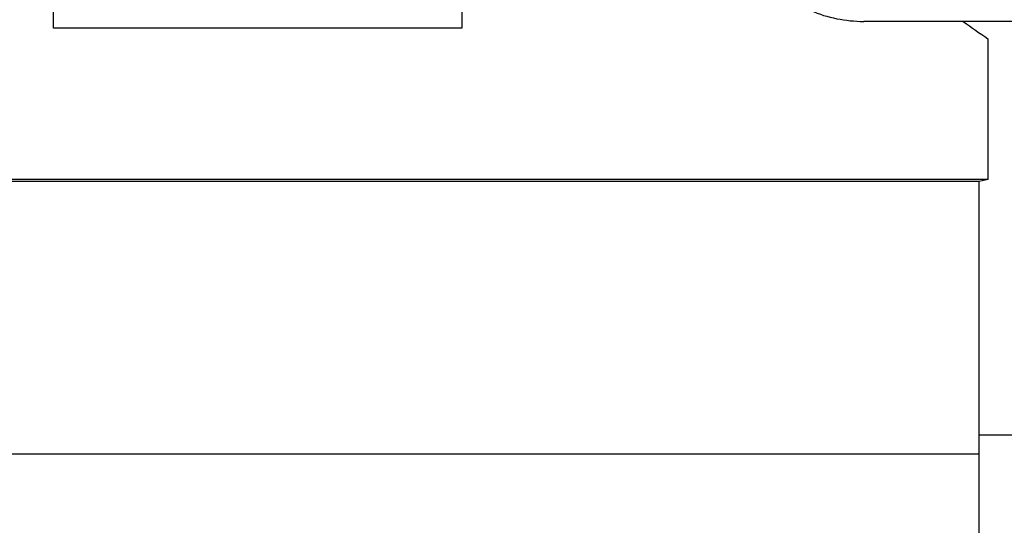
# Model space of a CAD drawing. Units: millimetres. Extents: x -71 to 74, y -78 to 77.
# Drawn here: x -18 to -3, y -66 to -59 of the extents above; entities that cross this region are included whole.
import ezdxf

# ---------------------------------------------------------------- set-up
doc = ezdxf.new("R2010")
doc.units = ezdxf.units.MM
doc.header["$LTSCALE"] = 16.335
doc.layers.get('0').update_dxf_attribs({"linetype": 'CONTINUOUS'})
for name, color, linetype in [('ASSI', 7, 'CONTINUOUS'), ('CURVE_SCRITTE_BASE', 7, 'CONTINUOUS'), ('DRAFT', 7, 'CONTINUOUS'), ('RACCORDO', 7, 'CONTINUOUS')]:
    doc.layers.add(name, color=color, linetype=linetype)

msp = doc.modelspace()

# ---------------------------------------------------------------- linework, layer by layer
at = {"color": 7, "linetype": 'CONTINUOUS'}
msp.add_arc((-5.448, -56.961), 2, 247.1481, 270, dxfattribs=at)
at = {"layer": 'ASSI', "color": 7, "linetype": 'CONTINUOUS'}
for p, q in [((8.743, -58.961), (-5.448, -58.961)), ((-3.621, -61.285), (-3.621, -59.217)), ((-3.753, -61.311), (-43.853, -61.311)), ((-3.621, -61.285), (-43.827, -61.285)), ((-3.621, -61.285), (-3.753, -61.311)), ((-3.753, -67.408), (-3.753, -61.311)), ((-53.853, -65.311), (-3.753, -65.311))]:
    msp.add_line(p, q, dxfattribs=at)
msp.add_arc((1.647, -51.311), 9.5, 233.6458, 236.3163, dxfattribs=at)
at = {"layer": 'CURVE_SCRITTE_BASE', "color": 250, "linetype": 'CONTINUOUS'}
for p, q in [((-17.353, -59.061), (-17.353, -54.115)), ((-11.353, -56.644), (-11.353, -59.061)), ((-11.353, -59.061), (-17.353, -59.061))]:
    msp.add_line(p, q, dxfattribs=at)
at = {"layer": 'DRAFT', "color": 7, "linetype": 'CONTINUOUS'}
for p, q in [((-3.621, -61.285), (-3.621, -59.217)), ((-3.621, -61.285), (-3.753, -61.311)), ((-3.753, -65.311), (-3.753, -61.311)), ((-52.053, -65.311), (-3.753, -65.311))]:
    msp.add_line(p, q, dxfattribs=at)
at = {"layer": 'DRAFT', "color": 250, "linetype": 'CONTINUOUS'}
msp.add_line((-3.753, -65.032), (-2.622, -65.032), dxfattribs=at)
at = {"layer": 'DRAFT', "color": 7, "linetype": 'CONTINUOUS'}
msp.add_arc((1.647, -51.311), 9.5, 233.6458, 236.3163, dxfattribs=at)
at = {"layer": 'RACCORDO', "color": 7, "linetype": 'CONTINUOUS'}
for p, q in [((-3.753, -61.311), (-43.853, -61.311)), ((-3.621, -61.285), (-43.827, -61.285)), ((-3.753, -67.408), (-3.753, -65.311))]:
    msp.add_line(p, q, dxfattribs=at)

doc.saveas('drawing.dxf')
